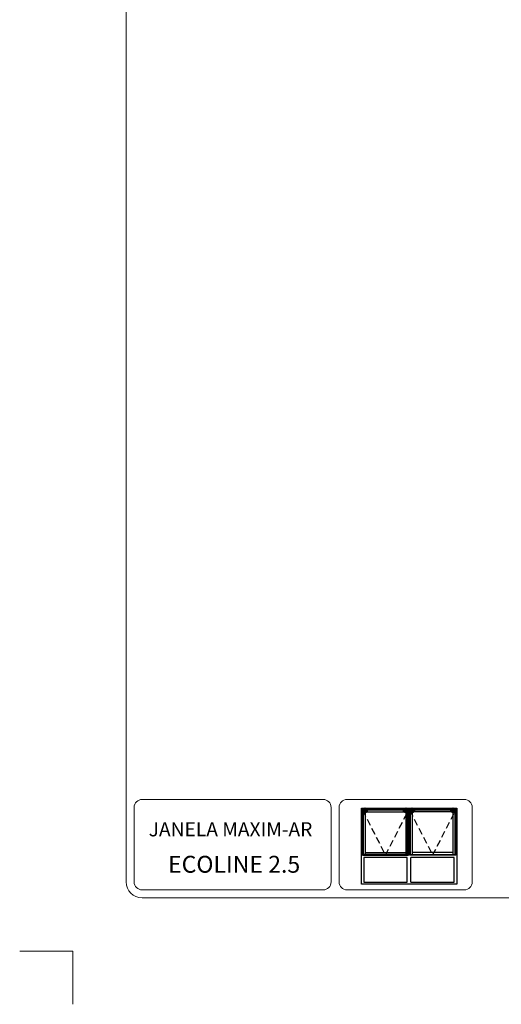
# Model space of a CAD drawing. Units: millimetres. Extents: x 580 to 810, y -19 to 298.
# Drawn here: x 580 to 671, y -19 to 166 of the extents above; entities that cross this region are included whole.
import ezdxf

# ---------------------------------------------------------------- set-up
doc = ezdxf.new("R2010")
doc.units = ezdxf.units.MM
doc.linetypes.add('HIDDEN', pattern=[1.905, 1.27, -0.635])
doc.layers.add('2_-_JANELA_DE_CORRER', color=7, linetype='Continuous')
doc.layers.add('TEXTOS_EM_PORTUGUES', color=7, linetype='Continuous')
doc.layers.add('LAYOUT_', color=7, linetype='Continuous', lineweight=30)
doc.layers.add('Level 1', color=7, linetype='Continuous', lineweight=0)
doc.styles.add('SLDTEXTSTYLE0', font='arial.ttf')

msp = doc.modelspace()

# ---------------------------------------------------------------- hatches: boundary and pattern name
h = msp.add_hatch(color=7)
h.paths.add_polyline_path([(645.39, 17.44, 0.230203), (645.01, 17.44)])
h.paths.add_polyline_path([(645.61, 17.2, 0.191347), (645.39, 17.44), (645.01, 17.44, 0.191347), (644.79, 17.2)])
h.paths.add_polyline_path([(645.64, 17.04, 0.090755), (645.61, 17.2), (644.79, 17.2, 0.090755), (644.76, 17.04)])
h.paths.add_polyline_path([(645.2, 16.74), (645.2, 17.04), (644.84, 17.04), (644.84, 16.79, 0.244058), (645.2, 16.61)])
h.paths.add_polyline_path([(644.84, 16.79), (644.84, 17.04), (644.76, 17.04, 0.154534)])
h.paths.add_polyline_path([(645.52, 16.74, 0.191658), (645.64, 17.04), (645.2, 17.04), (645.2, 16.74)])
h.paths.add_polyline_path([(645.2, 16.61, 0.206187), (645.52, 16.74), (645.2, 16.74)])
h = msp.add_hatch(color=7)
h.paths.add_polyline_path([(653.03, 17.44, 0.230203), (652.64, 17.44)])
h.paths.add_polyline_path([(653.24, 17.2, 0.191347), (653.03, 17.44), (652.64, 17.44, 0.191347), (652.43, 17.2)])
h.paths.add_polyline_path([(653.27, 17.04, 0.090755), (653.24, 17.2), (652.43, 17.2, 0.090755), (652.4, 17.04)])
h.paths.add_polyline_path([(652.83, 16.74), (652.83, 17.04), (652.48, 17.04), (652.48, 16.79, 0.244058), (652.83, 16.61)])
h.paths.add_polyline_path([(652.48, 16.79), (652.48, 17.04), (652.4, 17.04, 0.154534)])
h.paths.add_polyline_path([(653.15, 16.74, 0.191658), (653.27, 17.04), (652.83, 17.04), (652.83, 16.74)])
h.paths.add_polyline_path([(652.83, 16.61, 0.206187), (653.15, 16.74), (652.83, 16.74)])
h = msp.add_hatch(color=7)
h.paths.add_polyline_path([(654.26, 17.44, 0.230203), (653.88, 17.44)])
h.paths.add_polyline_path([(654.48, 17.2, 0.191347), (654.26, 17.44), (653.88, 17.44, 0.191347), (653.66, 17.2)])
h.paths.add_polyline_path([(654.51, 17.04, 0.090755), (654.48, 17.2), (653.66, 17.2, 0.090755), (653.63, 17.04)])
h.paths.add_polyline_path([(654.07, 16.74), (654.07, 17.04), (653.71, 17.04), (653.71, 16.79, 0.244058), (654.07, 16.61)])
h.paths.add_polyline_path([(653.71, 16.79), (653.71, 17.04), (653.63, 17.04, 0.154534)])
h.paths.add_polyline_path([(654.39, 16.74, 0.191658), (654.51, 17.04), (654.07, 17.04), (654.07, 16.74)])
h.paths.add_polyline_path([(654.07, 16.61, 0.206187), (654.39, 16.74), (654.07, 16.74)])
h = msp.add_hatch(color=7)
h.paths.add_polyline_path([(661.89, 17.44, 0.230203), (661.51, 17.44)])
h.paths.add_polyline_path([(662.11, 17.2, 0.191347), (661.89, 17.44), (661.51, 17.44, 0.191347), (661.29, 17.2)])
h.paths.add_polyline_path([(662.14, 17.04, 0.090755), (662.11, 17.2), (661.29, 17.2, 0.090755), (661.27, 17.04)])
h.paths.add_polyline_path([(661.7, 16.74), (661.7, 17.04), (661.35, 17.04), (661.35, 16.79, 0.244058), (661.7, 16.61)])
h.paths.add_polyline_path([(661.35, 16.79), (661.35, 17.04), (661.27, 17.04, 0.154534)])
h.paths.add_polyline_path([(662.02, 16.74, 0.191658), (662.14, 17.04), (661.7, 17.04), (661.7, 16.74)])
h.paths.add_polyline_path([(661.7, 16.61, 0.206187), (662.02, 16.74), (661.7, 16.74)])

# ---------------------------------------------------------------- linework, layer by layer
at = {"color": 7, "linetype": 'Continuous'}
for p, q in [((644.51, 17.44), (662.4, 17.44)), ((644.51, 3.12), (644.51, 17.44)), ((662.4, 17.2), (644.51, 17.2)), ((662.4, 17.04), (644.51, 17.04)), ((644.69, 17.04), (644.69, 8.59)), ((644.84, 17.04), (644.84, 8.75)), ((645.2, 16.74), (645.2, 17.04)), ((645.2, 16.74), (652.83, 16.74)), ((645.2, 16.74), (645.2, 9.11)), ((652.83, 16.74), (652.83, 17.04)), ((652.83, 16.74), (652.83, 9.11)), ((653.19, 8.75), (653.19, 17.04)), ((653.35, 17.04), (653.35, 8.59)), ((653.56, 17.04), (653.56, 8.59)), ((653.71, 8.75), (653.71, 17.04)), ((654.07, 16.74), (654.07, 17.04)), ((661.7, 16.74), (654.07, 16.74)), ((654.07, 16.74), (654.07, 9.11)), ((661.7, 16.74), (661.7, 17.04)), ((661.7, 16.74), (661.7, 9.11)), ((662.06, 17.04), (662.06, 8.75)), ((662.22, 17.04), (662.22, 8.59)), ((662.4, 17.44), (662.4, 3.12)), ((644.69, 8.59), (653.35, 8.59)), ((653.19, 8.75), (644.84, 8.75)), ((653.11, 8.15), (644.98, 8.15)), ((644.98, 8.15), (644.98, 3.54)), ((645.2, 9.11), (652.83, 9.11)), ((645.2, 9.11), (645.2, 8.75)), ((652.83, 9.11), (652.83, 8.75)), ((653.11, 3.54), (653.11, 8.15)), ((662.22, 8.59), (653.56, 8.59)), ((653.71, 8.75), (662.06, 8.75)), ((653.79, 3.54), (653.79, 8.15)), ((661.92, 8.15), (653.79, 8.15)), ((661.7, 9.11), (654.07, 9.11)), ((654.07, 9.11), (654.07, 8.75)), ((661.7, 9.11), (661.7, 8.75)), ((661.92, 3.54), (661.92, 8.15)), ((662.4, 3.12), (644.51, 3.12)), ((644.98, 3.54), (653.11, 3.54)), ((653.79, 3.54), (661.92, 3.54))]:
    msp.add_line(p, q, dxfattribs=at)
at = {"color": 7, "linetype": 'HIDDEN'}
for p, q in [((644.69, 17.04), (649.02, 8.59)), ((649.02, 8.59), (653.35, 17.04)), ((653.56, 17.04), (657.89, 8.59)), ((657.89, 8.59), (662.22, 17.04))]:
    msp.add_line(p, q, dxfattribs=at)
at = {"color": 7}
for centre in [(645.2, 17.04), (652.83, 17.04), (654.07, 17.04), (661.7, 17.04)]:
    msp.add_circle(centre, 0.438, dxfattribs=at)
at = {"layer": 'LAYOUT_', "color": 7, "lineweight": 0}
for p, q in [((600.32, 3.57), (600.32, 274.57)), ((637.32, 19.07), (603.32, 19.07)), ((663.82, 19.07), (641.82, 19.07)), ((601.82, 3.57), (601.82, 17.57)), ((638.82, 3.57), (638.82, 17.57)), ((640.32, 3.57), (640.32, 17.57)), ((665.32, 3.57), (665.32, 17.57)), ((637.32, 2.07), (603.32, 2.07)), ((663.82, 2.07), (641.82, 2.07)), ((787.32, 0.57), (603.32, 0.57))]:
    msp.add_line(p, q, dxfattribs=at)
for centre, radius, start, end in [((603.32, 17.57), 1.5, 90, 180), ((637.32, 17.57), 1.5, 0, 90), ((641.82, 17.57), 1.5, 90, 180), ((663.82, 17.57), 1.5, 0, 90), ((603.32, 3.57), 3, 180, 270), ((603.32, 3.57), 1.5, 180, 270), ((637.32, 3.57), 1.5, 270, 0), ((641.82, 3.57), 1.5, 180, 270), ((663.82, 3.57), 1.5, 270, 0)]:
    msp.add_arc(centre, radius, start, end, dxfattribs=at)
at = {"layer": 'Level 1', "color": 7, "linetype": 'Continuous', "lineweight": 13}
for p, q in [((580.32, -9.43), (590.32, -9.43)), ((590.32, -9.43), (590.32, -19.43))]:
    msp.add_line(p, q, dxfattribs=at)

# ---------------------------------------------------------------- texts
at = {"layer": '2_-_JANELA_DE_CORRER', "color": 7, "insert": (601.87, 14.78), "char_height": 2.6458, "width": 36.0991, "attachment_point": 1, "style": 'SLDTEXTSTYLE0'}
msp.add_mtext('\\pxqc;JANELA MAXIM-AR', dxfattribs=at)
at = {"layer": 'TEXTOS_EM_PORTUGUES', "insert": (620.6, 8.47), "char_height": 3.175, "attachment_point": 2, "style": 'SLDTEXTSTYLE0'}
msp.add_mtext('ECOLINE 2.5', dxfattribs=at)

doc.saveas('drawing.dxf')
